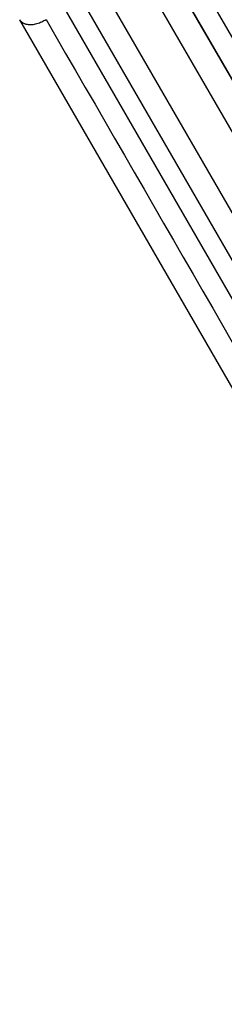
# Model space of a CAD drawing. Units: millimetres. Extents: x -3937 to 4702, y -4604 to 3556.
# Drawn here: x 1461 to 1607, y -1909 to -1209 of the extents above; entities that cross this region are included whole.
import ezdxf

# ---------------------------------------------------------------- set-up
doc = ezdxf.new("R2010")
doc.units = ezdxf.units.MM
doc.header["$LTSCALE"] = 20
doc.layers.add('2d', color=230, linetype='Continuous')

msp = doc.modelspace()

# ---------------------------------------------------------------- linework, layer by layer
at = {"layer": '2d'}
for p, q in [((1528.62, -1076.57), (2343.46, -2487.9)), ((1940.38, -1856.75), (1494.09, -1083.75)), ((1515.97, -1084.95), (2330.25, -2495.32)), ((1516.4, -1085.4), (2330.4, -2495.3)), ((1924.57, -1886.92), (1478.28, -1113.92)), ((1500.62, -1186.68), (1946.91, -1959.68)), ((1939.13, -1973.3), (1492.84, -1200.3)), ((1907.54, -1981.87), (1461.25, -1208.87))]:
    msp.add_line(p, q, dxfattribs=at)
msp.add_rational_spline([(1461.25, -1208.87), (1466.29, -1217.6), (1479.97, -1208.69)], [0.940025923744, 0.655018040241, 1], degree=2, dxfattribs=at)
msp.add_open_spline([(1479.97, -1208.69), (1628.73, -1466.35), (1777.5, -1724.02), (1926.26, -1981.68)], degree=3, dxfattribs=at)

doc.saveas('drawing.dxf')
